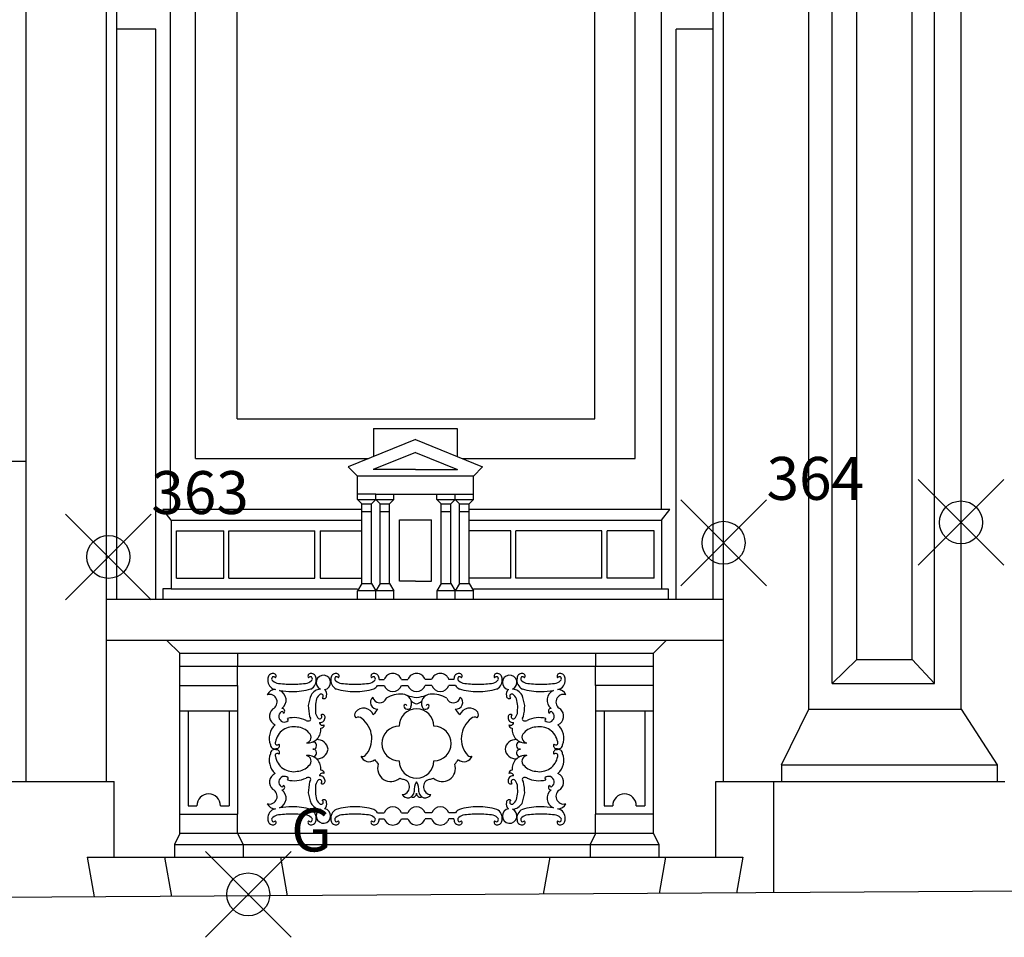
# Model space of a CAD drawing. Extents: x -18.8 to 65.2, y -19.4 to 40.
# Drawn here: x 39 to 43.6, y 0.4 to 4.6 of the extents above; entities that cross this region are included whole.
import ezdxf

# ---------------------------------------------------------------- set-up
doc = ezdxf.new("R2010")
doc.units = 0
doc.header["$MEASUREMENT"] = 0
doc.header["$PDMODE"] = 35
doc.header["$PDSIZE"] = 0.2
doc.layers.get('0').update_dxf_attribs({"color": 4, "linetype": 'CONTINUOUS'})
doc.layers.add('PROIEZIONI', color=7, linetype='CONTINUOUS')
doc.layers.add('RILIEVO', color=1, linetype='CONTINUOUS')

msp = doc.modelspace()

# ---------------------------------------------------------------- linework, layer by layer
msp.add_line((44.3544, 0.5788, -9.9578), (36.5886, 0.531, -9.919))
at = {"layer": 'PROIEZIONI'}
for p, q in [((38.9971, 1.086, -8.684), (38.9971, 6.746, -8.684)), ((42.6439, 1.4221, -5.086), (42.6439, 6.746, -5.086)), ((43.3538, 1.4221, -5.086), (43.3538, 6.746, -5.086)), ((42.752, 1.5421, -4.9062), (42.752, 6.635, -4.9062)), ((43.2288, 1.5421, -8.4977), (43.2288, 6.635, -8.4977)), ((42.8679, 1.654, 92.8709), (42.8679, 5.2317, 92.8709)), ((39.7856, 2.59, -4.265), (39.7856, 5.202, -4.265)), ((39.9806, 2.776, -4.308), (39.9806, 5.202, -4.308)), ((41.6466, 2.776, -4.323), (41.6466, 5.202, -4.323)), ((41.8351, 2.59, -4.265), (41.8351, 5.202, -4.265)), ((43.1249, 1.654, 92.8709), (43.1249, 5.2162, 92.8709)), ((39.3709, 1.086, -8.684), (39.3709, 4.679, -8.684)), ((39.4195, 1.934, -8.684), (39.4195, 4.679, -8.684)), ((39.6693, 2.353, -8.684), (39.6693, 4.679, -8.684)), ((41.9566, 2.353, -8.684), (41.9566, 4.679, -8.684)), ((42.198, 1.934, -8.684), (42.198, 4.679, -8.684)), ((42.2466, 1.086, -8.684), (42.2466, 4.679, -8.684)), ((39.6002, 4.591, -1.9046), (39.4195, 4.591, -1.7238)), ((39.6002, 1.934, -8.684), (39.6002, 4.591, -8.684)), ((42.198, 4.591, -4.5024), (42.0256, 4.591, -4.33)), ((42.0256, 1.934, -8.684), (42.0256, 4.591, -8.684)), ((39.9806, 2.776, -4.308), (41.6466, 2.776, -4.323)), ((40.6154, 2.7298, -4.799), (41.0054, 2.7298, -4.799)), ((40.6154, 2.7298, -4.799), (40.6154, 2.5996, -4.799)), ((41.0054, 2.7298, -4.799), (41.0054, 2.5996, -4.799)), ((40.8104, 2.679, -4.799), (40.4978, 2.5516, -4.799)), ((40.8104, 2.679, -4.799), (41.123, 2.5516, -4.799)), ((40.8104, 2.619, -4.799), (40.614, 2.539, -4.799)), ((40.8104, 2.619, -4.799), (41.0068, 2.539, -4.799)), ((38.9971, 2.577, -9.932), (38.3131, 2.577, -9.932)), ((39.7856, 2.59, -4.265), (40.5919, 2.59, -4.265)), ((41.0289, 2.59, -4.265), (41.8351, 2.59, -4.265)), ((40.5404, 2.509, -4.799), (40.4978, 2.5516, -4.799)), ((40.8104, 2.539, -4.799), (40.614, 2.539, -4.799)), ((40.8104, 2.539, -4.799), (41.0068, 2.539, -4.799)), ((41.0804, 2.509, -4.799), (41.123, 2.5516, -4.799)), ((40.5404, 2.399, -4.799), (40.5404, 2.509, -4.799)), ((40.5404, 2.509, -4.799), (40.5404, 2.509, -4.799)), ((41.0804, 2.509, -4.799), (40.5404, 2.509, -4.799)), ((41.0804, 2.399, -4.799), (41.0804, 2.509, -4.799)), ((40.6254, 2.424, -4.799), (40.5404, 2.424, -4.799)), ((40.5404, 2.399, -4.799), (40.5604, 2.379, -4.799)), ((40.5404, 2.399, -4.799), (40.7104, 2.399, -4.799)), ((40.6254, 2.399, -4.799), (40.6054, 2.379, -4.799)), ((40.6254, 2.424, -4.799), (41.0804, 2.424, -4.799)), ((40.6254, 2.399, -4.799), (40.6254, 2.424, -4.799)), ((40.6254, 2.399, -4.799), (40.6454, 2.379, -4.799)), ((40.7104, 2.399, -4.799), (40.6904, 2.379, -4.799)), ((40.7104, 2.399, -4.799), (40.7104, 2.424, -4.799)), ((40.9104, 2.399, -4.799), (40.9104, 2.424, -4.799)), ((40.9104, 2.399, -4.799), (40.9304, 2.379, -4.799)), ((40.9104, 2.399, -4.799), (41.0804, 2.399, -4.799)), ((40.9954, 2.399, -4.799), (40.9754, 2.379, -4.799)), ((40.9954, 2.399, -4.799), (40.9954, 2.424, -4.799)), ((40.9954, 2.399, -4.799), (41.0154, 2.379, -4.799)), ((41.0804, 2.399, -4.799), (41.0604, 2.379, -4.799)), ((40.5604, 2.353, -4.524), (39.6336, 2.353, -4.524)), ((39.6728, 2.303, -4.524), (39.6336, 2.353, -3.1458)), ((40.5604, 2.379, -4.799), (40.6054, 2.379, -4.799)), ((40.5604, 2.344, -4.799), (40.5604, 2.379, -4.799)), ((40.5604, 2.344, -4.799), (40.6054, 2.344, -4.799)), ((40.5604, 2.009, -4.799), (40.5604, 2.344, -4.799)), ((40.6054, 2.009, -4.799), (40.6054, 2.379, -4.799)), ((40.6454, 2.379, -4.799), (40.6904, 2.379, -4.799)), ((40.6454, 2.009, -4.799), (40.6454, 2.379, -4.799)), ((40.6454, 2.344, -4.799), (40.6904, 2.344, -4.799)), ((40.6904, 2.009, -4.799), (40.6904, 2.379, -4.799)), ((40.9304, 2.344, -4.799), (40.9304, 2.379, -4.799)), ((40.9304, 2.379, -4.799), (40.9754, 2.379, -4.799)), ((40.9304, 2.009, -4.799), (40.9304, 2.344, -4.799)), ((40.9304, 2.344, -4.799), (40.9754, 2.344, -4.799)), ((40.9754, 2.009, -4.799), (40.9754, 2.379, -4.799)), ((41.0154, 2.379, -4.799), (41.0604, 2.379, -4.799)), ((41.0154, 2.009, -4.799), (41.0154, 2.379, -4.799)), ((41.0154, 2.344, -4.799), (41.0604, 2.344, -4.799)), ((41.0604, 2.009, -4.799), (41.0604, 2.379, -4.799)), ((41.9959, 2.353, -4.524), (41.0604, 2.353, -4.524)), ((41.9566, 2.303, -4.524), (41.9959, 2.353, -3.1458)), ((39.6728, 2.303, -4.524), (39.6728, 1.983, -4.524)), ((39.6728, 2.303, -4.524), (40.5604, 2.303, -4.524)), ((40.7359, 2.3053, -4.799), (40.8849, 2.3053, -4.799)), ((40.7359, 2.019, -4.799), (40.7359, 2.3053, -4.799)), ((40.8849, 2.019, -4.799), (40.8849, 2.3053, -4.799)), ((41.0604, 2.303, -4.524), (41.9566, 2.303, -4.524)), ((41.9566, 2.303, -4.524), (41.9566, 1.983, -4.524)), ((39.6973, 2.033, -4.799), (39.6973, 2.253, -4.799)), ((39.6973, 2.253, -4.524), (39.9173, 2.253, -4.524)), ((39.9173, 2.033, -4.799), (39.9173, 2.253, -4.799)), ((39.9416, 2.033, -4.799), (39.9416, 2.253, -4.799)), ((39.9416, 2.253, -4.524), (40.3416, 2.253, -4.524)), ((40.3416, 2.033, -4.799), (40.3416, 2.253, -4.799)), ((40.366, 2.253, -4.524), (40.366, 2.033, -4.524)), ((40.366, 2.253, -4.524), (40.5604, 2.253, -4.524)), ((41.2548, 2.253, -4.524), (41.0604, 2.253, -4.524)), ((41.2548, 2.033, -4.799), (41.2548, 2.253, -4.799)), ((41.2791, 2.033, -4.799), (41.2791, 2.253, -4.799)), ((41.6791, 2.253, -4.524), (41.2791, 2.253, -4.524)), ((41.6791, 2.033, -4.799), (41.6791, 2.253, -4.799)), ((41.7035, 2.033, -4.799), (41.7035, 2.253, -4.799)), ((41.9235, 2.253, -4.524), (41.7035, 2.253, -4.524)), ((41.9235, 2.033, -4.799), (41.9235, 2.253, -4.799)), ((39.6973, 2.033, -4.524), (39.9173, 2.033, -4.524)), ((39.9416, 2.033, -4.524), (40.3416, 2.033, -4.524)), ((40.366, 2.033, -4.524), (40.5604, 2.033, -4.524)), ((40.8104, 2.019, -4.799), (40.7359, 2.019, -4.799)), ((40.8104, 2.019, -4.799), (40.8849, 2.019, -4.799)), ((41.2548, 2.033, -4.524), (41.0604, 2.033, -4.524)), ((41.6791, 2.033, -4.524), (41.2791, 2.033, -4.524)), ((41.9235, 2.033, -4.524), (41.7035, 2.033, -4.524)), ((39.6328, 1.983, -4.524), (39.6328, 1.934, -4.524)), ((39.6728, 1.983, -4.524), (39.6328, 1.983, -4.524)), ((39.6728, 1.983, -4.524), (40.5404, 1.983, -4.524)), ((40.5604, 2.009, -4.799), (40.5404, 1.974, -4.799)), ((40.5404, 1.934, -4.799), (40.5404, 1.974, -4.799)), ((40.7104, 1.974, -4.799), (40.5404, 1.974, -4.799)), ((40.5604, 2.009, -4.799), (40.6054, 2.009, -4.799)), ((40.586, 1.974, -4.799), (40.586, 1.974, -4.799)), ((40.586, 1.974, -4.799), (40.586, 1.974, -4.799)), ((40.596, 2.009, -4.799), (40.596, 2.009, -4.799)), ((40.6054, 2.009, -4.799), (40.6254, 1.974, -4.799)), ((40.6454, 2.009, -4.799), (40.6254, 1.974, -4.799)), ((40.6254, 1.934, -4.799), (40.6254, 1.974, -4.799)), ((40.6454, 2.009, -4.799), (40.6904, 2.009, -4.799)), ((40.6904, 2.009, -4.799), (40.7104, 1.974, -4.799)), ((40.7104, 1.934, -4.799), (40.7104, 1.974, -4.799)), ((40.9304, 2.009, -4.799), (40.9104, 1.974, -4.799)), ((40.9104, 1.974, -4.799), (40.9104, 1.934, -4.799)), ((41.0804, 1.974, -4.799), (40.9104, 1.974, -4.799)), ((40.9304, 2.009, -4.799), (40.9754, 2.009, -4.799)), ((40.9754, 2.009, -4.799), (40.9954, 1.974, -4.799)), ((41.0154, 2.009, -4.799), (40.9954, 1.974, -4.799)), ((40.9954, 1.934, -4.799), (40.9954, 1.974, -4.799)), ((41.0154, 2.009, -4.799), (41.0604, 2.009, -4.799)), ((41.0604, 2.009, -4.799), (41.0804, 1.974, -4.799)), ((41.0804, 1.983, -4.524), (41.9879, 1.983, -4.524)), ((41.0804, 1.934, -4.799), (41.0804, 1.974, -4.799)), ((41.9879, 1.983, -4.524), (41.9879, 1.934, -4.524)), ((42.2466, 1.934, 1.2974), (39.3708, 1.934, -2.662)), ((42.2466, 1.743, -4.799), (39.3708, 1.743, -4.799)), ((39.7121, 1.683, -8.684), (39.6521, 1.743, -8.684)), ((41.9196, 1.683, -8.684), (41.9796, 1.743, -8.684)), ((39.7121, 1.683, -8.684), (41.9196, 1.683, -8.684)), ((39.7121, 0.933, -8.684), (39.7121, 1.683, -8.684)), ((39.9821, 1.683, -8.684), (39.9821, 1.623, -8.684)), ((41.6496, 1.683, -8.684), (41.6496, 1.623, -8.684)), ((41.9196, 0.933, -8.684), (41.9196, 1.683, -8.684)), ((42.752, 1.5421, -4.9062), (42.8679, 1.654, 92.8709)), ((42.8679, 1.654, -5.0817), (43.1249, 1.654, -8.6317)), ((43.2288, 1.5421, -8.4977), (43.1249, 1.654, -8.6317)), ((39.7121, 1.623, -8.684), (41.9196, 1.623, -8.684)), ((39.9821, 1.533, -8.684), (39.9821, 1.623, -8.684)), ((41.6496, 1.533, -8.684), (41.6496, 1.623, -8.684)), ((40.6419, 1.5605, 91.414), (40.6647, 1.5605, 91.414)), ((40.7453, 1.5605, 91.414), (40.7754, 1.5605, 91.414)), ((40.886, 1.5605, 91.414), (40.8559, 1.5605, 91.414)), ((40.9894, 1.5605, 91.414), (40.9666, 1.5605, 91.414)), ((39.7121, 1.533, -8.684), (39.9821, 1.533, -8.684)), ((39.9821, 1.533, -8.684), (39.9821, 0.933, -8.684)), ((40.6345, 1.5332, 91.414), (40.665, 1.5332, 91.414)), ((40.745, 1.5332, 91.414), (40.7756, 1.5332, 91.414)), ((40.8863, 1.5332, 91.414), (40.8557, 1.5332, 91.414)), ((40.9968, 1.5332, 91.414), (40.9663, 1.5332, 91.414)), ((41.9196, 1.533, -8.684), (41.6496, 1.533, -8.684)), ((41.6496, 1.533, -8.684), (41.6496, 0.933, -8.684)), ((42.752, 1.5421, -4.9062), (43.2288, 1.5421, -8.4977)), ((39.9821, 1.413, -8.684), (39.7121, 1.413, -8.684)), ((39.7521, 1.413, -8.684), (39.7521, 0.973, -8.684)), ((39.9421, 1.413, -8.684), (39.9421, 0.973, -8.684)), ((41.9196, 1.413, -8.684), (41.6496, 1.413, -8.684)), ((41.6896, 1.413, -8.684), (41.6896, 0.973, -8.684)), ((41.8796, 1.413, -8.684), (41.8796, 0.973, -8.684)), ((42.5158, 1.1631, -5.246), (42.6439, 1.4221, -5.086)), ((42.6439, 1.4221, -5.086), (43.3538, 1.4221, -5.086)), ((43.3538, 1.4221, -5.086), (43.5208, 1.1631, -8.684)), ((42.5158, 1.1631, -5.246), (42.5158, 1.0861, -5.278)), ((42.5158, 1.1631, -5.246), (43.5208, 1.1631, -5.246)), ((43.5208, 1.1631, -8.684), (43.5208, 1.0861, -5.278)), ((37.84, 1.086, -8.684), (39.4068, 1.086, -8.684)), ((39.4068, 0.733, -8.684), (39.4068, 1.086, -8.684)), ((42.2106, 0.733, -8.684), (42.2106, 1.086, -8.684)), ((42.2106, 1.086, -8.684), (42.4798, 1.086, -8.684)), ((42.4798, 0.5672, -8.684), (42.4798, 1.0861, -8.684)), ((42.4798, 1.0861, -5.278), (43.5568, 1.0861, -5.278)), ((39.7521, 0.973, -8.684), (39.7921, 0.973, -8.684)), ((39.9021, 0.973, -8.684), (39.9421, 0.973, -8.684)), ((41.6896, 0.973, -8.684), (41.7296, 0.973, -8.684)), ((41.8396, 0.973, -8.684), (41.8796, 0.973, -8.684)), ((39.7121, 0.843, -8.684), (39.7121, 0.933, -8.684)), ((39.7121, 0.933, -8.684), (39.9821, 0.933, -8.684)), ((39.9821, 0.843, -8.684), (39.9821, 0.933, -8.684)), ((40.6345, 0.9396, 91.414), (40.665, 0.9396, 91.414)), ((40.745, 0.9396, 91.414), (40.7756, 0.9396, 91.414)), ((40.8863, 0.9396, 91.414), (40.8557, 0.9396, 91.414)), ((40.9968, 0.9396, 91.414), (40.9663, 0.9396, 91.414)), ((41.6496, 0.843, -8.684), (41.6496, 0.933, -8.684)), ((41.9196, 0.933, -8.684), (41.6496, 0.933, -8.684)), ((41.9196, 0.843, -8.684), (41.9196, 0.933, -8.684)), ((40.6419, 0.9123, 91.414), (40.6647, 0.9123, 91.414)), ((40.7453, 0.9123, 91.414), (40.7754, 0.9123, 91.414)), ((40.886, 0.9123, 91.414), (40.8559, 0.9123, 91.414)), ((40.9894, 0.9123, 91.414), (40.9666, 0.9123, 91.414)), ((39.7121, 0.843, -8.684), (39.6871, 0.793, -8.684)), ((41.9196, 0.843, -8.684), (39.7121, 0.843, -8.684)), ((39.9821, 0.843, -8.684), (40.0071, 0.793, -8.684)), ((41.6496, 0.843, -8.684), (41.6246, 0.793, -8.684)), ((41.9196, 0.843, -8.684), (41.9446, 0.793, -8.684)), ((39.6871, 0.793, -8.684), (41.9446, 0.793, -8.684)), ((39.6871, 0.793, -8.684), (39.6871, 0.733, -8.684)), ((40.0071, 0.793, -8.684), (40.0071, 0.733, -8.684)), ((41.6246, 0.793, -8.684), (41.6246, 0.733, -8.684)), ((41.9446, 0.793, -8.684), (41.9446, 0.733, -8.684)), ((39.2812, 0.733, -8.684), (39.3136, 0.5478, -0.0456)), ((39.2812, 0.733, -8.684), (42.3362, 0.733, -8.684)), ((39.6412, 0.733, -8.684), (39.6732, 0.55, -0.1488)), ((40.1812, 0.733, -8.684), (40.2127, 0.5533, -0.3036)), ((41.4362, 0.733, -8.684), (41.4061, 0.5606, -0.6459)), ((41.9762, 0.733, -8.684), (41.9467, 0.564, -0.801)), ((42.3362, 0.733, -8.684), (42.3071, 0.5662, -0.9044))]:
    msp.add_line(p, q, dxfattribs=at)
for centre, radius, start, end in [((40.1688, 1.5583, 84.901), 0.0463, 169.1145, 243.6854), ((40.1463, 1.5661, 84.901), 0.023, 86.8393, 177.5488), ((40.1531, 1.5637, 84.901), 0.0125, 131.9763, 198.7446), ((40.1499, 1.5638, 84.901), 0.0104, 33.4314, 119.3273), ((40.149, 1.577, 84.901), 0.0121, 322.2833, 96.6433), ((40.3218, 1.577, 84.901), 0.0121, 83.3567, 217.7167), ((40.3209, 1.5638, 84.901), 0.0104, 60.6727, 146.5686), ((40.302, 1.5583, 84.901), 0.0463, 296.3146, 10.8855), ((40.3245, 1.5661, 84.901), 0.023, 2.4512, 93.1607), ((40.3177, 1.5637, 84.901), 0.0125, 341.2554, 48.0237), ((40.3816, 1.5473, 87.8147), 0.0339, 279.3154, 246.0094), ((40.4624, 1.5583, 84.901), 0.0463, 169.1145, 243.6854), ((40.4399, 1.5661, 84.901), 0.023, 86.8393, 177.5488), ((40.4467, 1.5637, 84.901), 0.0125, 131.9763, 198.7446), ((40.4435, 1.5638, 84.901), 0.0104, 33.4314, 119.3273), ((40.4426, 1.577, 84.901), 0.0121, 322.2833, 96.6433), ((40.6154, 1.577, 84.901), 0.0121, 83.3567, 217.7167), ((40.6145, 1.5638, 84.901), 0.0104, 60.6727, 146.5686), ((40.6181, 1.5661, 84.901), 0.023, 2.4512, 93.1607), ((40.6113, 1.5637, 84.901), 0.0125, 341.2554, 48.0237), ((40.5956, 1.5583, 84.901), 0.0463, 2.6787, 10.8855), ((40.705, 1.5473, 87.8147), 0.0424, 18.1509, 161.8491), ((40.8156, 1.5473, 87.8147), 0.0424, 90, 161.8491), ((40.8156, 1.5473, 87.8147), 0.0424, 18.1509, 90), ((40.9263, 1.5473, 87.8147), 0.0424, 18.1509, 161.8491), ((41.0357, 1.5583, 84.901), 0.0463, 169.1145, 177.3213), ((41.0132, 1.5661, 84.901), 0.023, 86.8393, 177.5488), ((41.02, 1.5637, 84.901), 0.0125, 131.9763, 198.7446), ((41.0168, 1.5638, 84.901), 0.0104, 33.4314, 119.3273), ((41.0159, 1.577, 84.901), 0.0121, 322.2833, 96.6433), ((41.1887, 1.577, 84.901), 0.0121, 83.3567, 217.7167), ((41.1878, 1.5638, 84.901), 0.0104, 60.6727, 146.5686), ((41.1689, 1.5583, 84.901), 0.0463, 296.3146, 10.8855), ((41.1914, 1.5661, 84.901), 0.023, 2.4512, 93.1607), ((41.1846, 1.5637, 84.901), 0.0125, 341.2554, 48.0237), ((41.2497, 1.5473, 87.8147), 0.0339, 293.9906, 260.6846), ((41.3293, 1.5583, 84.901), 0.0463, 169.1145, 243.6854), ((41.3068, 1.5661, 84.901), 0.023, 86.8393, 177.5488), ((41.3136, 1.5637, 84.901), 0.0125, 131.9763, 198.7446), ((41.3104, 1.5638, 84.901), 0.0104, 33.4314, 119.3273), ((41.3095, 1.577, 84.901), 0.0121, 322.2833, 96.6433), ((41.4823, 1.577, 84.901), 0.0121, 83.3567, 217.7167), ((41.4814, 1.5638, 84.901), 0.0104, 60.6727, 146.5686), ((41.4625, 1.5583, 84.901), 0.0463, 296.3146, 10.8855), ((41.485, 1.5661, 84.901), 0.023, 2.4512, 93.1607), ((41.4782, 1.5637, 84.901), 0.0125, 341.2554, 48.0237), ((40.1591, 1.4701, 91.414), 0.0442, 91.0082, 152.8163), ((40.1794, 1.5908, 84.901), 0.0492, 219.2718, 252.0953), ((40.239, 1.8502, 84.901), 0.3455, 254.7687, 256.492), ((40.2429, 2.1364, 84.901), 0.5976, 262.4431, 269.2843), ((40.2279, 2.1364, 84.901), 0.5976, 270.7157, 277.5569), ((40.2318, 1.8502, 84.901), 0.3455, 270.6015, 285.2313), ((40.2914, 1.5908, 84.901), 0.0492, 287.9047, 320.7282), ((40.375, 1.4566, 91.414), 0.0602, 96.8329, 147.6303), ((40.473, 1.5908, 84.901), 0.0492, 219.2718, 252.0953), ((40.5326, 1.8502, 84.901), 0.3455, 254.7687, 269.3985), ((40.5365, 2.1364, 84.901), 0.5976, 262.4431, 269.2843), ((40.5215, 2.1364, 84.901), 0.5976, 270.7157, 277.5569), ((40.5254, 1.8502, 84.901), 0.3455, 270.6015, 285.2313), ((40.585, 1.5908, 84.901), 0.0492, 287.9047, 320.7282), ((40.5956, 1.5583, 84.901), 0.0463, 296.3146, 327.1539), ((40.705, 1.5473, 87.8147), 0.0424, 199.3696, 340.6304), ((40.8156, 1.5473, 87.8147), 0.0424, 199.3696, 270), ((40.8156, 1.5473, 87.8147), 0.0424, 270, 340.6304), ((40.9263, 1.5473, 87.8147), 0.0424, 199.3696, 340.6304), ((41.0357, 1.5583, 84.901), 0.0463, 212.8461, 243.6854), ((41.0463, 1.5908, 84.901), 0.0492, 219.2718, 252.0953), ((41.1059, 1.8502, 84.901), 0.3455, 254.7687, 269.3985), ((41.1098, 2.1364, 84.901), 0.5976, 262.4431, 269.2843), ((41.0948, 2.1364, 84.901), 0.5976, 270.7157, 277.5569), ((41.0987, 1.8502, 84.901), 0.3455, 270.6015, 285.2313), ((41.1583, 1.5908, 84.901), 0.0492, 287.9047, 320.7282), ((41.2563, 1.4566, 91.414), 0.0602, 32.3697, 83.1671), ((41.3399, 1.5908, 84.901), 0.0492, 219.2718, 252.0953), ((41.3995, 1.8502, 84.901), 0.3455, 254.7687, 269.3985), ((41.4034, 2.1364, 84.901), 0.5976, 262.4431, 269.2843), ((41.3884, 2.1364, 84.901), 0.5976, 270.7157, 277.5569), ((41.4519, 1.5908, 84.901), 0.0492, 287.9047, 320.7282), ((41.3923, 1.8502, 84.901), 0.3455, 283.508, 285.2313), ((41.4722, 1.4701, 91.414), 0.0442, 27.1837, 88.9918), ((40.1303, 1.4561, 91.414), 0.0358, 295.3234, 107.0941), ((40.1593, 1.4652, 91.414), 0.0486, 306.8397, 67.9038), ((40.239, 1.8502, 84.901), 0.3455, 259.758, 269.3985), ((40.6504, 1.3752, 91.414), 0.3455, 160.8028, 169.2473), ((40.9357, 1.3516, 91.414), 0.5976, 168.4772, 171.7474), ((40.3958, 1.4526, 91.414), 0.0492, 125.3059, 158.1293), ((40.3705, 1.4807, 91.414), 0.0125, 38.0104, 104.7787), ((40.3709, 1.4839, 91.414), 0.0104, 299.4655, 25.3613), ((40.3841, 1.4839, 91.414), 0.0121, 228.3174, 2.6774), ((40.3727, 1.4932, 91.414), 0.0252, 339.6418, 55.083), ((40.6319, 1.4547, 91.414), 0.0315, 129.7616, 276.2673), ((40.6441, 1.4851, 91.414), 0.0329, 190.7938, 339.8777), ((40.7427, 1.365, 91.414), 0.1282, 86.0828, 121.9407), ((40.7495, 1.4495, 91.414), 0.0434, 338.2936, 87.3127), ((40.8276, 1.6449, 91.414), 0.1674, 250.0583, 265.9109), ((40.8037, 1.6449, 91.414), 0.1674, 274.0891, 289.9417), ((40.8818, 1.4495, 91.414), 0.0434, 92.6873, 201.7064), ((40.8885, 1.365, 91.414), 0.1282, 58.0593, 93.9172), ((40.9872, 1.4851, 91.414), 0.0329, 200.1223, 349.2062), ((40.9994, 1.4547, 91.414), 0.0315, 263.7327, 50.2384), ((41.2586, 1.4932, 91.414), 0.0252, 124.917, 200.3582), ((41.2472, 1.4839, 91.414), 0.0121, 177.3226, 311.6826), ((41.2604, 1.4839, 91.414), 0.0104, 154.6387, 240.5345), ((41.2608, 1.4807, 91.414), 0.0125, 75.2213, 141.9896), ((41.2355, 1.4526, 91.414), 0.0492, 21.8707, 54.6941), ((40.6956, 1.3516, 91.414), 0.5976, 8.2526, 11.5228), ((40.9809, 1.3752, 91.414), 0.3455, 10.7527, 19.1972), ((41.3923, 1.8502, 84.901), 0.3455, 270.6015, 280.242), ((41.472, 1.4652, 91.414), 0.0486, 112.0962, 233.1603), ((41.501, 1.4561, 91.414), 0.0358, 72.9059, 244.6766), ((40.1743, 1.3901, 91.414), 0.0442, 130.4825, 246.2887), ((40.189, 1.4141, 91.414), 0.0122, 302.39, 92.5027), ((40.6561, 1.4566, 91.414), 0.3455, 182.8208, 191.2654), ((40.9418, 1.4407, 91.414), 0.5976, 180.3208, 183.591), ((40.5688, 1.379, 91.414), 0.0484, 20.3234, 141.9003), ((40.8156, 1.2627, 87.8147), 0.2414, 138.2964, 146.5419), ((40.8156, 1.3434, 87.8147), 0.0807, 90, 180), ((40.7638, 1.4373, 91.414), 0.00715, 17.9664, 178.4143), ((40.7737, 1.4392, 91.414), 0.0172, 185.8819, 340.1474), ((40.8407, 1.5273, 91.414), 0.0837, 234.1448, 252.5549), ((40.7906, 1.5273, 91.414), 0.0837, 287.4451, 305.8552), ((40.8156, 1.3434, 87.8147), 0.0807, 360, 90), ((40.8576, 1.4392, 91.414), 0.0172, 199.8526, 354.1181), ((40.8675, 1.4373, 91.414), 0.00715, 1.5857, 162.0336), ((40.8156, 1.2627, 87.8147), 0.2414, 33.4581, 41.7036), ((41.0625, 1.379, 91.414), 0.0484, 38.0997, 159.6766), ((40.6895, 1.4407, 91.414), 0.5976, 356.409, 359.6792), ((40.9752, 1.4566, 91.414), 0.3455, 348.7346, 357.1792), ((41.4423, 1.4141, 91.414), 0.0122, 87.4973, 237.61), ((41.457, 1.3901, 91.414), 0.0442, 293.7113, 49.5175), ((40.2001, 1.3889, 91.414), 0.026, 124.912, 313.0914), ((40.1893, 1.4053, 91.414), 0.00639, 347.2215, 128.8262), ((40.2448, 1.2524, 91.414), 0.1309, 64.61, 103.734), ((40.2062, 1.3705, 91.414), 0.0118, 357.0027, 50.3274), ((40.3144, 1.3765, 91.414), 0.00853, 275.4505, 31.5587), ((40.36, 1.4067, 91.414), 0.0463, 202.3487, 213.9139), ((40.3932, 1.4151, 91.414), 0.0492, 193.9388, 226.7622), ((40.3643, 1.3908, 91.414), 0.0125, 247.2895, 314.0578), ((40.3662, 1.3838, 91.414), 0.023, 268.4853, 359.1948), ((40.3773, 1.3857, 91.414), 0.0121, 349.3907, 123.7508), ((40.3642, 1.3875, 91.414), 0.0104, 326.7068, 52.6027), ((40.5478, 1.3972, 91.414), 0.0207, 145.619, 222.5478), ((40.5436, 1.3626, 87.8147), 0.0234, 43.5808, 118.2025), ((40.4908, 1.2854, 87.8147), 0.1165, 317.5071, 53.2243), ((41.1405, 1.2854, 87.8147), 0.1165, 126.7757, 222.4929), ((41.0877, 1.3626, 87.8147), 0.0234, 61.7975, 136.4192), ((41.0835, 1.3972, 91.414), 0.0207, 317.4522, 34.381), ((41.254, 1.3857, 91.414), 0.0121, 56.2492, 190.6093), ((41.2651, 1.3838, 91.414), 0.023, 180.8052, 271.5147), ((41.2671, 1.3875, 91.414), 0.0104, 127.3973, 213.2932), ((41.267, 1.3908, 91.414), 0.0125, 225.9422, 292.7105), ((41.2381, 1.4151, 91.414), 0.0492, 313.2378, 346.0612), ((41.3169, 1.3765, 91.414), 0.00853, 148.4413, 264.5495), ((41.2713, 1.4067, 91.414), 0.0463, 326.0861, 337.6513), ((41.3865, 1.2524, 91.414), 0.1309, 76.266, 115.39), ((41.4312, 1.3889, 91.414), 0.026, 226.9086, 55.088), ((41.4251, 1.3705, 91.414), 0.0118, 129.6726, 182.9973), ((41.442, 1.4053, 91.414), 0.00639, 51.1738, 192.7785), ((40.2127, 1.2878, 91.414), 0.0835, 132.2313, 201.3915), ((40.2423, 1.2555, 91.414), 0.0857, 78.4503, 170.0323), ((40.2544, 1.2593, 91.414), 0.0803, 41.5885, 86.4014), ((40.3124, 1.3923, 91.414), 0.0245, 241.9691, 276.4983), ((40.3084, 1.3277, 91.414), 0.062, 264.3988, 6.4962), ((40.36, 1.4067, 91.414), 0.0463, 273.8357, 276.9196), ((40.378, 1.3627, 91.414), 0.015, 188.2223, 302.1863), ((40.3697, 1.351, 91.414), 0.0163, 271.0407, 356.7014), ((40.7349, 1.2627, 84.901), 0.0807, 90, 180), ((40.8964, 1.2627, 84.901), 0.0807, 0, 90), ((41.2533, 1.3627, 91.414), 0.015, 237.8137, 351.7777), ((41.2616, 1.351, 91.414), 0.0163, 183.2986, 268.9593), ((41.3229, 1.3277, 91.414), 0.062, 173.5038, 275.6012), ((41.2713, 1.4067, 91.414), 0.0463, 263.0804, 266.1643), ((41.3189, 1.3923, 91.414), 0.0245, 263.5017, 298.0309), ((41.3769, 1.2593, 91.414), 0.0803, 93.5986, 138.4115), ((41.389, 1.2555, 91.414), 0.0857, 9.9677, 101.5497), ((41.4186, 1.2878, 91.414), 0.0835, 338.6085, 47.7687), ((40.2985, 1.2919, 91.414), 0.0262, 278.4541, 52.3918), ((41.3328, 1.2919, 91.414), 0.0262, 127.6082, 261.5459), ((40.1539, 1.2571, 91.414), 0.019, 179.0414, 291.5578), ((40.1667, 1.2659, 91.414), 0.00985, 152.8703, 326.3167), ((40.1639, 1.2526, 91.414), 0.0135, 257.1107, 35.4043), ((40.3333, 1.2532, 91.414), 0.0168, 264.699, 117.6814), ((40.3527, 1.23, 91.414), 0.0511, 7.2235, 93.9722), ((40.7349, 1.2627, 84.901), 0.0807, 180, 270), ((40.8964, 1.2627, 84.901), 0.0807, 270, 0), ((41.2786, 1.23, 91.414), 0.0511, 86.0278, 172.7765), ((41.298, 1.2532, 91.414), 0.0168, 62.3186, 275.301), ((41.4674, 1.2526, 91.414), 0.0135, 144.5957, 282.8893), ((41.4646, 1.2659, 91.414), 0.00985, 213.6833, 27.1297), ((41.4774, 1.2571, 91.414), 0.019, 248.4422, 0.9586), ((40.2127, 1.185, 91.414), 0.0835, 158.6085, 227.7687), ((40.1539, 1.2158, 91.414), 0.019, 68.4422, 180.9586), ((40.1667, 1.207, 91.414), 0.00985, 33.6833, 207.1297), ((40.2423, 1.2173, 91.414), 0.0857, 189.9677, 281.5497), ((40.1639, 1.2203, 91.414), 0.0135, 324.5957, 102.8893), ((40.3084, 1.1452, 91.414), 0.062, 353.5038, 95.6012), ((40.2985, 1.1809, 91.414), 0.0262, 307.6082, 81.5459), ((40.3333, 1.2197, 91.414), 0.0168, 242.3186, 95.301), ((40.3527, 1.2428, 91.414), 0.0511, 266.0278, 352.7765), ((40.5638, 1.2266, 87.8147), 0.0237, 251.3509, 302.8808), ((40.5944, 1.2193, 87.8147), 0.0411, 201.742, 309.3825), ((41.0369, 1.2193, 87.8147), 0.0411, 230.6175, 338.258), ((41.0675, 1.2266, 87.8147), 0.0237, 237.1192, 288.6491), ((41.2786, 1.2428, 91.414), 0.0511, 187.2235, 273.9722), ((41.3229, 1.1452, 91.414), 0.062, 84.3988, 186.4962), ((41.298, 1.2197, 91.414), 0.0168, 84.699, 297.6814), ((41.3328, 1.1809, 91.414), 0.0262, 98.4541, 232.3918), ((41.389, 1.2173, 91.414), 0.0857, 258.4503, 350.0323), ((41.4674, 1.2203, 91.414), 0.0135, 77.1107, 215.4043), ((41.4646, 1.207, 91.414), 0.00985, 332.8703, 146.3167), ((41.4774, 1.2158, 91.414), 0.019, 359.0414, 111.5578), ((41.4186, 1.185, 91.414), 0.0835, 312.2313, 21.3915), ((40.2544, 1.2135, 91.414), 0.0803, 273.5986, 318.4115), ((40.8156, 1.3297, 87.8147), 0.2414, 216.0412, 222.4452), ((40.696, 1.1472, 87.8147), 0.0617, 161.5861, 311.6994), ((40.8156, 1.182, 87.8147), 0.0807, 180, 270), ((40.8156, 1.182, 87.8147), 0.0807, 270, 0), ((40.9353, 1.1472, 87.8147), 0.0617, 228.3006, 18.4139), ((40.8156, 1.3297, 87.8147), 0.2414, 317.5548, 323.9588), ((41.3769, 1.2135, 91.414), 0.0803, 221.5885, 266.4014), ((40.1743, 1.0827, 91.414), 0.0442, 113.7113, 229.5175), ((40.2001, 1.0839, 91.414), 0.026, 46.9086, 235.088), ((40.2062, 1.1023, 91.414), 0.0118, 309.6726, 2.9973), ((40.2448, 1.2204, 91.414), 0.1309, 256.266, 295.39), ((40.3124, 1.0806, 91.414), 0.0245, 83.5017, 118.0309), ((40.3144, 1.0964, 91.414), 0.00853, 328.4413, 84.5495), ((40.378, 1.1101, 91.414), 0.015, 57.8137, 171.7777), ((40.36, 1.0661, 91.414), 0.0463, 83.0804, 86.1643), ((40.3662, 1.089, 91.414), 0.023, 0.8052, 91.5147), ((40.3697, 1.1219, 91.414), 0.0163, 3.2986, 88.9593), ((40.8135, 1.3302, 87.8147), 0.2414, 251.5398, 255.9876), ((40.8178, 1.3302, 87.8147), 0.2414, 284.0124, 288.4602), ((41.2651, 1.089, 91.414), 0.023, 88.4853, 179.1948), ((41.2616, 1.1219, 91.414), 0.0163, 91.0407, 176.7014), ((41.2533, 1.1101, 91.414), 0.015, 8.2223, 122.1863), ((41.2713, 1.0661, 91.414), 0.0463, 93.8357, 96.9196), ((41.3169, 1.0964, 91.414), 0.00853, 95.4505, 211.5587), ((41.3189, 1.0806, 91.414), 0.0245, 61.9691, 96.4983), ((41.3865, 1.2204, 91.414), 0.1309, 244.61, 283.734), ((41.4312, 1.0839, 91.414), 0.026, 304.912, 133.0914), ((41.4251, 1.1023, 91.414), 0.0118, 177.0027, 230.3274), ((41.457, 1.0827, 91.414), 0.0442, 310.4825, 66.2887), ((40.1893, 1.0676, 91.414), 0.00639, 231.1738, 12.7785), ((40.189, 1.0587, 91.414), 0.0122, 267.4973, 57.61), ((40.6561, 1.0162, 91.414), 0.3455, 168.7346, 177.1792), ((40.36, 1.0661, 91.414), 0.0463, 146.0861, 157.6513), ((40.9418, 1.0322, 91.414), 0.5976, 176.409, 179.6792), ((40.3932, 1.0577, 91.414), 0.0492, 133.2378, 166.0612), ((40.3643, 1.0821, 91.414), 0.0125, 45.9422, 112.7105), ((40.3642, 1.0853, 91.414), 0.0104, 307.3973, 33.2932), ((40.3773, 1.0871, 91.414), 0.0121, 236.2492, 10.6093), ((40.7472, 1.0608, 87.8147), 0.036, 271.7399, 77.5199), ((40.8711, 1.0471, 87.8147), 0.0667, 146.216, 188.2947), ((40.7602, 1.0471, 87.8147), 0.0667, 351.7053, 33.784), ((40.8841, 1.0608, 87.8147), 0.036, 102.4801, 268.2601), ((41.254, 1.0871, 91.414), 0.0121, 169.3907, 303.7508), ((41.2671, 1.0853, 91.414), 0.0104, 146.7068, 232.6027), ((41.267, 1.0821, 91.414), 0.0125, 67.2895, 134.0578), ((41.2381, 1.0577, 91.414), 0.0492, 13.9388, 46.7622), ((40.6895, 1.0322, 91.414), 0.5976, 0.3208, 3.591), ((41.2713, 1.0661, 91.414), 0.0463, 22.3487, 33.9139), ((40.9752, 1.0162, 91.414), 0.3455, 2.8208, 11.2654), ((41.4423, 1.0587, 91.414), 0.0122, 122.39, 272.5027), ((41.442, 1.0676, 91.414), 0.00639, 167.2215, 308.8262), ((39.8471, 0.973, -8.684), 0.055, 0, 180), ((40.1303, 1.0167, 91.414), 0.0358, 252.9059, 64.6766), ((40.1593, 1.0077, 91.414), 0.0486, 292.0962, 53.1603), ((40.6504, 1.0977, 91.414), 0.3455, 190.7527, 199.1972), ((40.9357, 1.1213, 91.414), 0.5976, 188.2526, 191.5228), ((40.7746, 1.0403, 87.8147), 0.0306, 210.6137, 354.6018), ((40.7979, 1.0301, 87.8147), 0.0178, 244.6504, 5.1549), ((40.8334, 1.0301, 87.8147), 0.0178, 174.8451, 295.3496), ((40.8567, 1.0403, 87.8147), 0.0306, 185.3982, 329.3863), ((40.6956, 1.1213, 91.414), 0.5976, 348.4772, 351.7474), ((40.9809, 1.0977, 91.414), 0.3455, 340.8028, 349.2473), ((41.472, 1.0077, 91.414), 0.0486, 126.8397, 247.9038), ((41.501, 1.0167, 91.414), 0.0358, 115.3234, 287.0941), ((41.7846, 0.973, -8.684), 0.055, 0, 180), ((40.1591, 1.0027, 91.414), 0.0442, 207.1837, 268.9918), ((40.239, 0.6226, 84.901), 0.3455, 90.6015, 100.242), ((40.2318, 0.6226, 84.901), 0.3455, 74.7687, 89.3985), ((40.375, 1.0163, 91.414), 0.0602, 212.3697, 263.1671), ((40.3958, 1.0202, 91.414), 0.0492, 201.8707, 234.6941), ((40.3705, 0.9922, 91.414), 0.0125, 255.2213, 321.9896), ((40.3841, 0.989, 91.414), 0.0121, 357.3226, 131.6826), ((40.3709, 0.9889, 91.414), 0.0104, 334.6387, 60.5345), ((40.3727, 0.9796, 91.414), 0.0252, 304.917, 20.3582), ((40.5326, 0.6226, 84.901), 0.3455, 90.6015, 105.2313), ((40.5254, 0.6226, 84.901), 0.3455, 74.7687, 89.3985), ((40.705, 0.9255, 87.8147), 0.0424, 19.3696, 160.6304), ((40.8156, 0.9255, 87.8147), 0.0424, 90, 160.6304), ((40.8156, 0.9255, 87.8147), 0.0424, 19.3696, 90), ((40.9263, 0.9255, 87.8147), 0.0424, 19.3696, 160.6304), ((41.1059, 0.6226, 84.901), 0.3455, 90.6015, 105.2313), ((41.0987, 0.6226, 84.901), 0.3455, 74.7687, 89.3985), ((41.2586, 0.9796, 91.414), 0.0252, 159.6418, 235.083), ((41.2472, 0.989, 91.414), 0.0121, 48.3174, 182.6774), ((41.2604, 0.9889, 91.414), 0.0104, 119.4655, 205.3613), ((41.2608, 0.9922, 91.414), 0.0125, 218.0104, 284.7787), ((41.2563, 1.0163, 91.414), 0.0602, 276.8329, 327.6303), ((41.2355, 1.0202, 91.414), 0.0492, 305.3059, 338.1293), ((41.3995, 0.6226, 84.901), 0.3455, 90.6015, 105.2313), ((41.3923, 0.6226, 84.901), 0.3455, 79.758, 89.3985), ((41.4722, 1.0027, 91.414), 0.0442, 271.0082, 332.8163), ((40.1688, 0.9145, 84.901), 0.0463, 116.3146, 190.8855), ((40.1794, 0.882, 84.901), 0.0492, 107.9047, 140.7282), ((40.239, 0.6226, 84.901), 0.3455, 103.508, 105.2313), ((40.2429, 0.3364, 84.901), 0.5976, 90.7157, 97.5569), ((40.2279, 0.3364, 84.901), 0.5976, 82.4431, 89.2843), ((40.2914, 0.882, 84.901), 0.0492, 39.2718, 72.0953), ((40.302, 0.9145, 84.901), 0.0463, 349.1145, 63.6854), ((40.3816, 0.9255, 87.8147), 0.0339, 113.9906, 80.6846), ((40.4624, 0.9145, 84.901), 0.0463, 116.3146, 190.8855), ((40.473, 0.882, 84.901), 0.0492, 107.9047, 140.7282), ((40.5365, 0.3364, 84.901), 0.5976, 90.7157, 97.5569), ((40.5215, 0.3364, 84.901), 0.5976, 82.4431, 89.2843), ((40.585, 0.882, 84.901), 0.0492, 39.2718, 72.0953), ((40.5956, 0.9145, 84.901), 0.0463, 32.8461, 63.6854), ((41.0357, 0.9145, 84.901), 0.0463, 116.3146, 147.1539), ((41.0463, 0.882, 84.901), 0.0492, 107.9047, 140.7282), ((41.1098, 0.3364, 84.901), 0.5976, 90.7157, 97.5569), ((41.0948, 0.3364, 84.901), 0.5976, 82.4431, 89.2843), ((41.1583, 0.882, 84.901), 0.0492, 39.2718, 72.0953), ((41.1689, 0.9145, 84.901), 0.0463, 349.1145, 63.6854), ((41.2497, 0.9255, 87.8147), 0.0339, 99.3154, 66.0094), ((41.3293, 0.9145, 84.901), 0.0463, 116.3146, 190.8855), ((41.3399, 0.882, 84.901), 0.0492, 107.9047, 140.7282), ((41.4034, 0.3364, 84.901), 0.5976, 90.7157, 97.5569), ((41.3884, 0.3364, 84.901), 0.5976, 82.4431, 89.2843), ((41.4519, 0.882, 84.901), 0.0492, 39.2718, 72.0953), ((41.3923, 0.6226, 84.901), 0.3455, 74.7687, 76.492), ((41.4625, 0.9145, 84.901), 0.0463, 349.1145, 63.6854), ((40.1463, 0.9067, 84.901), 0.023, 182.4512, 273.1607), ((40.1531, 0.9092, 84.901), 0.0125, 161.2554, 228.0237), ((40.1499, 0.909, 84.901), 0.0104, 240.6727, 326.5686), ((40.149, 0.8958, 84.901), 0.0121, 263.3567, 37.7167), ((40.3218, 0.8958, 84.901), 0.0121, 142.2833, 276.6433), ((40.3209, 0.909, 84.901), 0.0104, 213.4314, 299.3273), ((40.3245, 0.9067, 84.901), 0.023, 266.8393, 357.5488), ((40.3177, 0.9092, 84.901), 0.0125, 311.9763, 18.7446), ((40.4399, 0.9067, 84.901), 0.023, 182.4512, 273.1607), ((40.4467, 0.9092, 84.901), 0.0125, 161.2554, 228.0237), ((40.4435, 0.909, 84.901), 0.0104, 240.6727, 326.5686), ((40.4426, 0.8958, 84.901), 0.0121, 263.3567, 37.7167), ((40.6154, 0.8958, 84.901), 0.0121, 142.2833, 276.6433), ((40.6145, 0.909, 84.901), 0.0104, 213.4314, 299.3273), ((40.6181, 0.9067, 84.901), 0.023, 266.8393, 357.5488), ((40.6113, 0.9092, 84.901), 0.0125, 311.9763, 18.7446), ((40.5956, 0.9145, 84.901), 0.0463, 349.1145, 357.3213), ((40.705, 0.9255, 87.8147), 0.0424, 198.1509, 341.8491), ((40.8156, 0.9255, 87.8147), 0.0424, 198.1509, 270), ((40.8156, 0.9255, 87.8147), 0.0424, 270, 341.8491), ((40.9263, 0.9255, 87.8147), 0.0424, 198.1509, 341.8491), ((41.0357, 0.9145, 84.901), 0.0463, 182.6787, 190.8855), ((41.0132, 0.9067, 84.901), 0.023, 182.4512, 273.1607), ((41.02, 0.9092, 84.901), 0.0125, 161.2554, 228.0237), ((41.0168, 0.909, 84.901), 0.0104, 240.6727, 326.5686), ((41.0159, 0.8958, 84.901), 0.0121, 263.3567, 37.7167), ((41.1887, 0.8958, 84.901), 0.0121, 142.2833, 276.6433), ((41.1878, 0.909, 84.901), 0.0104, 213.4314, 299.3273), ((41.1914, 0.9067, 84.901), 0.023, 266.8393, 357.5488), ((41.1846, 0.9092, 84.901), 0.0125, 311.9763, 18.7446), ((41.3068, 0.9067, 84.901), 0.023, 182.4512, 273.1607), ((41.3136, 0.9092, 84.901), 0.0125, 161.2554, 228.0237), ((41.3104, 0.909, 84.901), 0.0104, 240.6727, 326.5686), ((41.3095, 0.8958, 84.901), 0.0121, 263.3567, 37.7167), ((41.4823, 0.8958, 84.901), 0.0121, 142.2833, 276.6433), ((41.4814, 0.909, 84.901), 0.0104, 213.4314, 299.3273), ((41.485, 0.9067, 84.901), 0.023, 266.8393, 357.5488), ((41.4782, 0.9092, 84.901), 0.0125, 311.9763, 18.7446)]:
    msp.add_arc(centre, radius, start, end, dxfattribs=at)
at = {"layer": 'RILIEVO'}
for p in [(43.3526, 2.293, -5.13), (42.2466, 2.198, -5.029), (39.3796, 2.132, -5.038), (40.0316, 0.56, -9.421)]:
    msp.add_point(p, dxfattribs=at)

# ---------------------------------------------------------------- texts
for s, p in [('364', (42.4466, 2.398, -5.029)), ('363', (39.5796, 2.332, -5.038)), ('G', (40.2316, 0.76, -9.421))]:
    msp.add_text(s, height=0.2, dxfattribs=at).set_placement(p)

doc.saveas('drawing.dxf')
